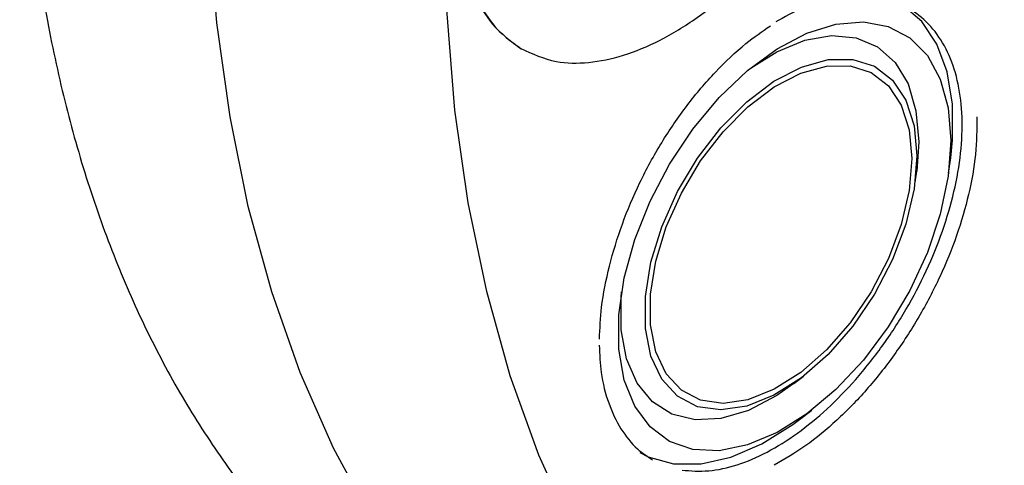
# Model space of a CAD drawing. Extents: x 5860 to 145601, y -57695 to -227.
# Drawn here: x 8190 to 8236, y -804 to -783 of the extents above; entities that cross this region are included whole.
import ezdxf

# ---------------------------------------------------------------- set-up
doc = ezdxf.new("R2010")
doc.units = 0
doc.header["$LTSCALE"] = 10
doc.linetypes.add('SLD-CONTINUE', pattern=[0])
doc.layers.add('DESSIN', color=7, linetype='SLD-CONTINUE')

msp = doc.modelspace()

# ---------------------------------------------------------------- linework, layer by layer
at = {"layer": 'DESSIN'}
for p, q in [((8213.646, -784.442), (8213.681, -784.463)), ((8232.402, -788.832), (8232.307, -790.215)), ((8233.816, -790.314), (8233.912, -789.596)), ((8232.236, -790.754), (8232.307, -790.215)), ((8226.517, -800.244), (8226.948, -799.913)), ((8226.783, -801.943), (8227.357, -801.502))]:
    msp.add_line(p, q, dxfattribs=at)
at = {"layer": 'DESSIN', "flags": 128}
for points in [[(8220.122, -819.986), (8218.761, -819.196), (8215.933, -817.258), (8213.292, -815.025), (8210.849, -812.503), (8208.612, -809.703), (8206.589, -806.633), (8204.786, -803.304), (8203.211, -799.729), (8201.869, -795.919), (8200.764, -791.889), (8199.901, -787.652), (8199.282, -783.222), (8198.91, -778.617), (8198.786, -773.851)], [(8275.205, -819.707), (8274.609, -820.012), (8270.474, -821.966), (8266.368, -823.614), (8262.308, -824.952), (8258.308, -825.973), (8254.383, -826.675), (8250.547, -827.055), (8246.813, -827.111), (8243.196, -826.843), (8239.709, -826.253), (8236.364, -825.342), (8233.174, -824.113), (8230.151, -822.572), (8227.305, -820.723), (8224.646, -818.575), (8222.185, -816.133), (8219.93, -813.408), (8217.89, -810.409), (8216.073, -807.147), (8214.483, -803.634), (8213.129, -799.883), (8212.014, -795.908), (8211.142, -791.722), (8210.517, -787.342), (8210.142, -782.784), (8210.016, -778.063)], [(8233.912, -789.596), (8233.997, -788.76), (8233.997, -787.063), (8233.749, -785.534), (8233.259, -784.217), (8232.543, -783.15), (8231.62, -782.363), (8231.49, -782.285)], [(8233.922, -788.771), (8233.796, -790.462), (8233.421, -792.245), (8232.811, -794.061), (8231.984, -795.853), (8230.967, -797.563), (8229.792, -799.136), (8228.499, -800.522), (8227.127, -801.676), (8225.721, -802.56), (8224.327, -803.147), (8222.988, -803.417), (8221.749, -803.363), (8220.649, -802.985), (8219.723, -802.295), (8219.001, -801.317), (8218.507, -800.081), (8218.256, -798.627), (8218.256, -797.003), (8218.507, -795.259), (8219.001, -793.452), (8219.723, -791.64), (8220.649, -789.882), (8221.749, -788.234), (8222.988, -786.749), (8224.327, -785.474), (8225.721, -784.451), (8227.127, -783.712), (8228.499, -783.282), (8229.792, -783.174), (8230.967, -783.391), (8231.984, -783.927), (8232.811, -784.764), (8233.421, -785.875), (8233.796, -787.226), (8233.922, -788.771)], [(8224.495, -785.335), (8225.701, -784.585), (8227.025, -784.041), (8228.289, -783.816), (8229.447, -783.92), (8230.458, -784.348), (8231.285, -785.085), (8231.898, -786.104), (8232.275, -787.368), (8232.402, -788.832)], [(8232.322, -789.491), (8232.191, -791.06), (8231.801, -792.717), (8231.17, -794.394), (8230.323, -796.023), (8229.295, -797.535), (8228.128, -798.87), (8226.869, -799.973), (8225.571, -800.799), (8224.286, -801.313), (8223.066, -801.496), (8221.963, -801.339), (8221.021, -800.848), (8220.278, -800.045), (8219.765, -798.961), (8219.503, -797.641), (8219.503, -796.14), (8219.765, -794.518), (8220.278, -792.842), (8221.021, -791.181), (8221.963, -789.603), (8223.066, -788.172), (8224.286, -786.946), (8225.571, -785.977), (8226.869, -785.304), (8228.128, -784.953), (8229.295, -784.941), (8230.323, -785.266), (8231.17, -785.916), (8231.801, -786.865), (8232.191, -788.073), (8232.322, -789.491)], [(8232.083, -789.628), (8231.957, -791.14), (8231.582, -792.735), (8230.975, -794.35), (8230.159, -795.918), (8229.169, -797.374), (8228.045, -798.66), (8226.833, -799.722), (8225.583, -800.517), (8224.345, -801.012), (8223.172, -801.188), (8222.109, -801.036), (8221.202, -800.564), (8220.487, -799.79), (8219.993, -798.747), (8219.741, -797.476), (8219.741, -796.031), (8219.993, -794.469), (8220.487, -792.856), (8221.202, -791.256), (8222.109, -789.737), (8223.172, -788.359), (8224.345, -787.179), (8225.583, -786.245), (8226.833, -785.597), (8228.045, -785.26), (8229.169, -785.247), (8230.159, -785.561), (8230.975, -786.187), (8231.582, -787.1), (8231.957, -788.263), (8232.083, -789.628)], [(8226.517, -800.244), (8225.701, -800.816), (8224.365, -801.514), (8223.065, -801.9), (8221.848, -801.961), (8220.759, -801.694), (8219.836, -801.109), (8219.112, -800.227), (8218.615, -799.08), (8218.362, -797.71), (8218.362, -796.165), (8218.384, -795.92)], [(8219.241, -803.503), (8219.643, -803.706), (8220.824, -804.033), (8222.136, -804.04), (8223.541, -803.726), (8224.998, -803.1), (8226.466, -802.18), (8226.783, -801.943)]]:
    msp.add_lwpolyline(points, dxfattribs=at)
at = {"layer": 'DESSIN'}
for points, knots in [([(8228.396, -758.376), (8228.242, -758.272), (8227.678, -757.893), (8226.495, -757.622), (8224.901, -757.593), (8223.194, -757.976), (8221.436, -758.745), (8219.675, -759.872), (8217.96, -761.335), (8216.335, -763.081), (8214.849, -765.069), (8213.536, -767.235), (8212.438, -769.52), (8211.577, -771.856), (8210.985, -774.175), (8210.666, -776.413), (8210.642, -778.501), (8210.899, -780.388), (8211.447, -782.004), (8212.308, -783.465), (8213.168, -784.093), (8213.647, -784.443)], [0, 0, 0, 0, 0.020132, 0.073822, 0.127499, 0.181176, 0.234824, 0.288473, 0.342134, 0.395796, 0.4495, 0.503204, 0.556928, 0.610652, 0.664348, 0.718044, 0.771695, 0.825346, 0.878981, 0.932616, 1, 1, 1, 1]), ([(8213.624, -784.429), (8213.242, -784.152), (8212.478, -783.599), (8211.626, -782.327), (8211.026, -780.764), (8210.705, -778.93), (8210.676, -776.876), (8210.929, -774.667), (8211.469, -772.361), (8212.271, -770.026), (8213.324, -767.728), (8214.591, -765.531), (8216.046, -763.504), (8217.644, -761.697), (8219.347, -760.174), (8221.104, -758.968), (8222.868, -758.127), (8224.59, -757.66), (8226.217, -757.596), (8227.707, -757.919), (8229.009, -758.635), (8230.091, -759.706), (8230.909, -761.114), (8231.447, -762.805), (8231.674, -764.739), (8231.596, -766.852), (8231.203, -769.091), (8230.52, -771.389), (8229.559, -773.685), (8228.36, -775.918), (8226.952, -778.021), (8225.386, -779.944), (8223.703, -781.623), (8221.954, -783.023), (8220.19, -784.09), (8218.455, -784.812), (8216.807, -785.142), (8215.131, -785.119), (8214.163, -784.676), (8213.624, -784.429)], [0, 0, 0, 0, 0.026843, 0.053686, 0.08053, 0.107374, 0.134201, 0.161028, 0.187848, 0.214667, 0.241501, 0.268335, 0.295192, 0.322049, 0.348912, 0.375775, 0.402622, 0.429468, 0.456296, 0.483123, 0.509953, 0.536783, 0.563628, 0.590472, 0.617316, 0.644159, 0.670991, 0.697823, 0.724662, 0.751502, 0.778349, 0.805196, 0.83203, 0.858864, 0.88569, 0.912515, 0.939355, 0.966195, 1, 1, 1, 1]), ([(8189.975, -768.234), (8189.981, -769.042), (8190, -771.381), (8190.203, -775.154), (8190.66, -779.492), (8191.345, -783.667), (8192.254, -787.668), (8193.384, -791.481), (8194.732, -795.093), (8196.295, -798.49), (8198.062, -801.668), (8200.049, -804.587), (8201.568, -806.571), (8202.478, -807.503), (8202.599, -807.626)], [0, 0, 0, 0, 0.049439, 0.143294, 0.237171, 0.33104, 0.424885, 0.518681, 0.612397, 0.706002, 0.799457, 0.892727, 0.985786, 1, 1, 1, 1]), ([(8221.233, -804.337), (8221.645, -804.369), (8222.47, -804.433), (8223.834, -804.128), (8225.247, -803.529), (8226.681, -802.637), (8228.093, -801.476), (8229.448, -800.086), (8230.704, -798.499), (8231.831, -796.767), (8232.79, -794.933), (8233.559, -793.052), (8234.107, -791.176), (8234.424, -789.355), (8234.489, -787.642), (8234.308, -786.08), (8233.875, -784.719), (8233.21, -783.588), (8232.325, -782.73), (8231.163, -782.112), (8229.804, -781.873), (8228.314, -782.038), (8226.954, -782.447), (8226.062, -782.948), (8225.657, -783.175)], [0, 0, 0, 0, 0.0453051, 0.0906106, 0.1359159, 0.1812209, 0.2264691, 0.2717171, 0.3169923, 0.3622676, 0.4075604, 0.4528518, 0.4981371, 0.543421, 0.5886938, 0.6339659, 0.6792473, 0.7245272, 0.7698075, 0.815088, 0.8719098, 0.9171759, 0.9624419, 1, 1, 1, 1]), ([(8217.338, -798.15), (8217.359, -797.651), (8217.407, -796.544), (8217.774, -794.702), (8218.38, -792.718), (8219.211, -790.747), (8220.244, -788.855), (8221.447, -787.087), (8222.794, -785.513), (8224.125, -784.234), (8225.016, -783.623), (8225.404, -783.358)], [0, 0, 0, 0, 0.095525, 0.211915, 0.328336, 0.444758, 0.561192, 0.677626, 0.79401, 0.910396, 1, 1, 1, 1]), ([(8235.148, -787.655), (8235.144, -788.238), (8235.136, -789.404), (8234.793, -791.307), (8234.229, -793.257), (8233.429, -795.213), (8232.433, -797.12), (8231.262, -798.921), (8229.955, -800.571), (8228.546, -802.011), (8227.075, -803.235), (8226.084, -803.808), (8225.588, -804.096)], [0, 0, 0, 0, 0.100069, 0.200114, 0.300159, 0.400173, 0.500188, 0.600145, 0.700103, 0.800047, 0.899991, 1, 1, 1, 1]), ([(8217.327, -798.438), (8217.347, -798.875), (8217.392, -799.866), (8217.739, -801.203), (8218.317, -802.42), (8219.03, -803.307), (8219.596, -803.686), (8219.838, -803.847)], [0, 0, 0, 0, 0.173781, 0.394434, 0.615194, 0.835953, 1, 1, 1, 1])]:
    msp.add_open_spline(points, degree=3, knots=knots, dxfattribs=at)

doc.saveas('drawing.dxf')
